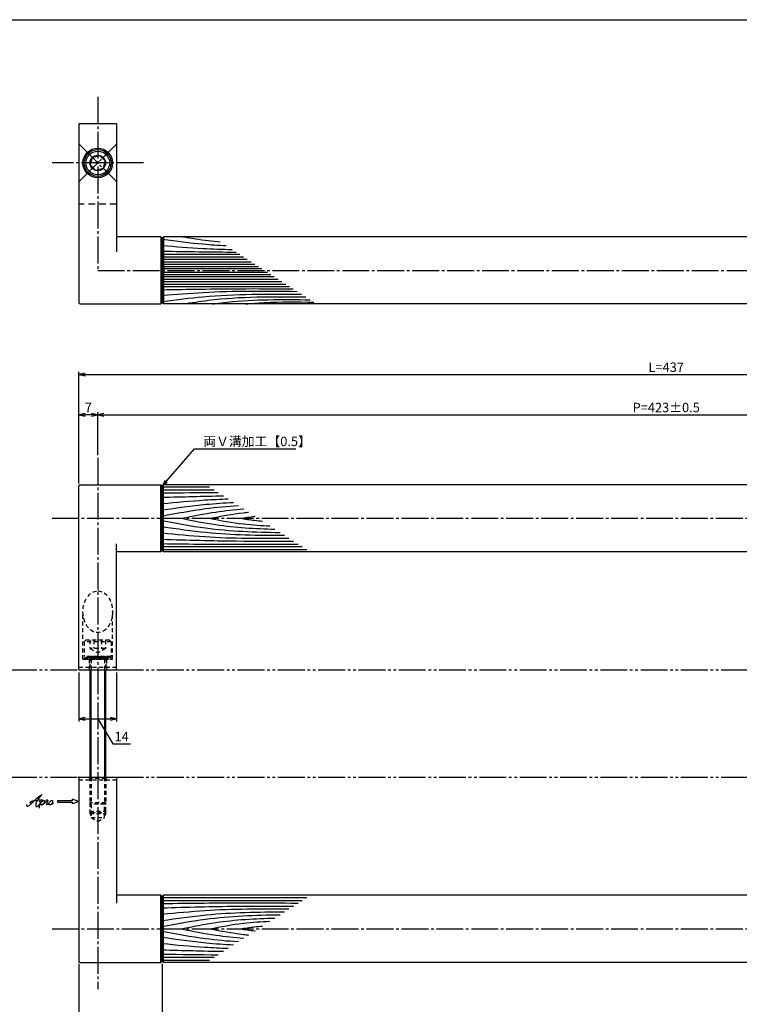
# Model space of a CAD drawing. Units: inches. Extents: x 1995 to 2802, y 176 to 736.
# Drawn here: x 2267 to 2534, y 369 to 736 of the extents above; entities that cross this region are included whole.
import ezdxf

# ---------------------------------------------------------------- set-up
doc = ezdxf.new("R2010")
doc.units = ezdxf.units.IN
doc.header["$MEASUREMENT"] = 0
for name, pattern in [('CENS', [13, 10, -1, 1, -1]), ('HIDL', [4, 2.5, -1.5]), ('HIDS', [2.5, 1.5, -1]), ('PHAS', [15, 10, -1, 1, -1, 1, -1])]:
    doc.linetypes.add(name, pattern=pattern)
for name, color, linetype in [('02-実線-1', 7, 'Continuous'), ('03-細線', 1, 'Continuous'), ('04-破線-1', 5, 'HIDS'), ('06-中心線', 1, 'CENS'), ('07-2点鎖線', 2, 'PHAS'), ('10-寸法', 3, 'Continuous'), ('11-ﾈｼﾞ関連', 7, 'Continuous'), ('12-企業ﾏｰｸ', 9, 'Continuous'), ('図枠', 7, 'Continuous')]:
    doc.layers.add(name, color=color, linetype=linetype)
doc.styles.add('STD', font='TXT.shx', dxfattribs={"bigfont": 'bigfont.shx'})
doc.dimstyles.new('1：1', dxfattribs={"dimtxt": 3.5, "dimasz": 2.3, "dimexe": 1, "dimexo": 1, "dimgap": 1, "dimtad": 3, "dimdsep": 46, "dimtxsty": 'STD', "dimblk1": 'ARRI', "dimblk2": 'ARRI', "dimsah": 1, "dimcen": 0, "dimclrd": 3, "dimclre": 3, "dimclrt": 4, "dimadec": 0, "dimazin": 0, "dimtfac": 0.7, "dimtmove": 0, "dimatfit": 0, "dimldrblk": 'ARRI', "dimfxl": 1, "dimtvp": 1, "dimtolj": 1, "dimtzin": 0, "dimarcsym": 0})

# ---------------------------------------------------------------- blocks, each defined once
blk = doc.blocks.new('ARRI')
at = {"color": 0, "linetype": 'ByBlock'}
for p, q in [((0, 0), (-1, 0.21)), ((-1, -0.21), (0, 0)), ((0, 0), (-1, 0))]:
    blk.add_line(p, q, dxfattribs=at)
blk = doc.blocks.new('*D95')
at = {"layer": '10-寸法', "color": 3, "lineweight": -2, "transparency": 16777216}
for p, q in [((2288.66, 563.18), (2288.66, 604.68)), ((2290.96, 603.68), (2723.36, 603.68)), ((2725.66, 563.18), (2725.66, 604.68))]:
    blk.add_line(p, q, dxfattribs=at)
at = {"layer": 'Defpoints', "color": 0, "transparency": 16777216}
for p in [(2725.66, 603.68), (2288.66, 562.18), (2725.66, 562.18)]:
    blk.add_point(p, dxfattribs=at)
at = {"layer": '10-寸法', "color": 3, "lineweight": -2, "transparency": 16777216, "xscale": 2.3, "yscale": 2.3, "zscale": 2.3, "rotation": 180}
blk.add_blockref('ARRI', (2288.66, 603.68), dxfattribs=at)
at = {"layer": '10-寸法', "color": 3, "lineweight": -2, "transparency": 16777216, "xscale": 2.3, "yscale": 2.3, "zscale": 2.3}
blk.add_blockref('ARRI', (2725.66, 603.68), dxfattribs=at)
at = {"layer": '10-寸法', "color": 4, "transparency": 16777216, "insert": (2507.16, 606.43), "char_height": 3.5, "attachment_point": 5, "style": 'STD'}
blk.add_mtext('\\A1;L=437', dxfattribs=at)
blk = doc.blocks.new('*D96')
at = {"layer": '10-寸法', "color": 3, "lineweight": -2, "transparency": 16777216}
for p, q in [((2288.66, 563.18), (2288.66, 589.68)), ((2293.36, 588.68), (2290.96, 588.68)), ((2295.66, 573.68), (2295.66, 589.68))]:
    blk.add_line(p, q, dxfattribs=at)
at = {"layer": 'Defpoints', "color": 0, "transparency": 16777216}
for p in [(2288.66, 588.68), (2295.66, 572.68), (2288.66, 562.18)]:
    blk.add_point(p, dxfattribs=at)
at = {"layer": '10-寸法', "color": 3, "lineweight": -2, "transparency": 16777216, "xscale": 2.3, "yscale": 2.3, "zscale": 2.3, "rotation": 180}
blk.add_blockref('ARRI', (2288.66, 588.68), dxfattribs=at)
at = {"layer": '10-寸法', "color": 3, "lineweight": -2, "transparency": 16777216, "xscale": 2.3, "yscale": 2.3, "zscale": 2.3}
blk.add_blockref('ARRI', (2295.66, 588.68), dxfattribs=at)
at = {"layer": '10-寸法', "color": 4, "transparency": 16777216, "insert": (2292.16, 591.43), "char_height": 3.5, "attachment_point": 5, "style": 'STD'}
blk.add_mtext('\\A1;7', dxfattribs=at)
blk = doc.blocks.new('*D97')
at = {"layer": '10-寸法', "color": 3, "lineweight": -2, "transparency": 16777216}
for p, q in [((2295.66, 573.68), (2295.66, 589.68)), ((2297.96, 588.68), (2716.36, 588.68)), ((2718.66, 573.68), (2718.66, 589.68))]:
    blk.add_line(p, q, dxfattribs=at)
at = {"layer": 'Defpoints', "color": 0, "transparency": 16777216}
for p in [(2718.66, 588.68), (2295.66, 572.68), (2718.66, 572.68)]:
    blk.add_point(p, dxfattribs=at)
at = {"layer": '10-寸法', "color": 3, "lineweight": -2, "transparency": 16777216, "xscale": 2.3, "yscale": 2.3, "zscale": 2.3, "rotation": 180}
blk.add_blockref('ARRI', (2295.66, 588.68), dxfattribs=at)
at = {"layer": '10-寸法', "color": 3, "lineweight": -2, "transparency": 16777216, "xscale": 2.3, "yscale": 2.3, "zscale": 2.3}
blk.add_blockref('ARRI', (2718.66, 588.68), dxfattribs=at)
at = {"layer": '10-寸法', "color": 4, "transparency": 16777216, "insert": (2507.16, 591.43), "char_height": 3.5, "attachment_point": 5, "style": 'STD'}
blk.add_mtext('\\A1;P=423±0.5', dxfattribs=at)
blk = doc.blocks.new('*D100')
at = {"layer": '10-寸法', "color": 3, "lineweight": -2, "transparency": 16777216}
for p, q in [((2288.66, 384.38), (2288.66, 340.35)), ((2319.66, 384.38), (2319.66, 340.35)), ((2290.96, 341.35), (2317.36, 341.35))]:
    blk.add_line(p, q, dxfattribs=at)
at = {"layer": 'Defpoints', "color": 0, "transparency": 16777216}
for p in [(2288.66, 385.38), (2319.66, 385.38), (2319.66, 341.35)]:
    blk.add_point(p, dxfattribs=at)
at = {"layer": '10-寸法', "color": 3, "lineweight": -2, "transparency": 16777216, "xscale": 2.3, "yscale": 2.3, "zscale": 2.3, "rotation": 180}
blk.add_blockref('ARRI', (2288.66, 341.35), dxfattribs=at)
at = {"layer": '10-寸法', "color": 3, "lineweight": -2, "transparency": 16777216, "xscale": 2.3, "yscale": 2.3, "zscale": 2.3}
blk.add_blockref('ARRI', (2319.66, 341.35), dxfattribs=at)
at = {"layer": '10-寸法', "color": 4, "transparency": 16777216, "insert": (2304.16, 347.02), "char_height": 3.5, "attachment_point": 5, "style": 'STD'}
blk.add_mtext('\\A1;L=31\\P【ﾐﾗｰ】', dxfattribs=at)
blk = doc.blocks.new('*D101')
at = {"layer": '10-寸法', "color": 3, "lineweight": -2, "transparency": 16777216}
for p, q in [((2319.66, 384.38), (2319.66, 340.35)), ((2694.66, 384.38), (2694.66, 340.35)), ((2321.96, 341.35), (2692.36, 341.35))]:
    blk.add_line(p, q, dxfattribs=at)
at = {"layer": 'Defpoints', "color": 0, "transparency": 16777216}
for p in [(2319.66, 385.38), (2694.66, 385.38), (2694.66, 341.35)]:
    blk.add_point(p, dxfattribs=at)
at = {"layer": '10-寸法', "color": 3, "lineweight": -2, "transparency": 16777216, "xscale": 2.3, "yscale": 2.3, "zscale": 2.3, "rotation": 180}
blk.add_blockref('ARRI', (2319.66, 341.35), dxfattribs=at)
at = {"layer": '10-寸法', "color": 3, "lineweight": -2, "transparency": 16777216, "xscale": 2.3, "yscale": 2.3, "zscale": 2.3}
blk.add_blockref('ARRI', (2694.66, 341.35), dxfattribs=at)
at = {"layer": '10-寸法', "color": 4, "transparency": 16777216, "insert": (2507.16, 344.1), "char_height": 3.5, "attachment_point": 5, "style": 'STD'}
blk.add_mtext('\\A1;L=375【Ｊ-Ｗｏｏｄ-ブラック】', dxfattribs=at)
blk = doc.blocks.new('A$C4F3D0D55')
at = {"layer": '06-中心線', "color": 1, "linetype": 'CENS'}
for p, q in [((-7.25, 7.28), (6.9, -6.86)), ((-7.25, -6.86), (6.9, 7.28))]:
    blk.add_line(p, q, dxfattribs=at)
at = {"layer": '11-ﾈｼﾞ関連', "color": 1}
for p, q in [((-2.22, 2.25), (-2.96, -0.54)), ((-2.22, 2.25), (0.57, 3)), ((0.57, 3), (2.61, 0.96)), ((2.61, 0.96), (1.87, -1.83)), ((-2.96, -0.54), (-0.92, -2.58)), ((1.87, -1.83), (-0.92, -2.58))]:
    blk.add_line(p, q, dxfattribs=at)
at = {"layer": '11-ﾈｼﾞ関連'}
for radius in [5, 4.4, 2.89]:
    blk.add_circle((-0.17, 0.21), radius, dxfattribs=at)
blk = doc.blocks.new('*D102')
at = {"layer": '10-寸法', "color": 3, "lineweight": -2, "transparency": 16777216}
for p, q in [((2288.66, 492.78), (2288.66, 474.54)), ((2302.66, 492.78), (2302.66, 474.54)), ((2290.96, 475.54), (2300.36, 475.54)), ((2295.66, 475.54), (2301.23, 466.21)), ((2301.23, 466.21), (2307.89, 466.21))]:
    blk.add_line(p, q, dxfattribs=at)
at = {"layer": 'Defpoints', "color": 0, "transparency": 16777216}
for p in [(2288.66, 493.78), (2302.66, 493.78), (2302.66, 475.54)]:
    blk.add_point(p, dxfattribs=at)
at = {"layer": '10-寸法', "color": 3, "lineweight": -2, "transparency": 16777216, "xscale": 2.3, "yscale": 2.3, "zscale": 2.3, "rotation": 180}
blk.add_blockref('ARRI', (2288.66, 475.54), dxfattribs=at)
at = {"layer": '10-寸法', "color": 3, "lineweight": -2, "transparency": 16777216, "xscale": 2.3, "yscale": 2.3, "zscale": 2.3}
blk.add_blockref('ARRI', (2302.66, 475.54), dxfattribs=at)
at = {"layer": '10-寸法', "color": 4, "transparency": 16777216, "insert": (2304.56, 468.96), "char_height": 3.5, "attachment_point": 5, "style": 'STD'}
blk.add_mtext('\\A1;14', dxfattribs=at)
blk = doc.blocks.new('A$C4c27dc7f')
at = {"layer": '12-企業ﾏｰｸ'}
for points, knots in [([(-5.16, -1.05), (-5.16, -1.24), (-5.17, -1.5), (-5.02, -1.65), (-4.83, -1.82), (-4.58, -1.68), (-4.41, -1.57), (-4.03, -1.34), (-3.7, -1.04), (-3.39, -0.74), (-2.61, 0.03), (-1.86, 0.85), (-1.02, 1.56), (-0.61, 1.91), (-0.18, 2.23), (0.3, 2.47), (0.4, 2.52), (0.51, 2.57), (0.62, 2.61), (0.54, 2.58), (0.46, 2.49), (0.4, 2.44), (0.17, 2.25), (-0.03, 2.03), (-0.21, 1.8), (-0.84, 1.01), (-1.35, 0.14), (-1.67, -0.82), (-1.74, -1.04), (-1.82, -1.31), (-1.76, -1.54), (-1.69, -1.8), (-1.39, -1.82), (-1.17, -1.75), (-0.86, -1.66), (-0.6, -1.41), (-0.41, -1.15), (-0.14, -0.78), (0.12, -0.4), (0.35, 0), (0.43, 0.13), (0.51, 0.26), (0.57, 0.39), (0.43, 0.15), (0.3, -0.1), (0.17, -0.36), (-0.06, -0.82), (-0.29, -1.3), (-0.41, -1.81), (-0.46, -2.02), (-0.51, -2.24), (-0.48, -2.45)], [0, 0, 0, 0, 1, 1, 1, 2, 2, 2, 3, 3, 3, 4, 4, 4, 5, 5, 5, 6, 6, 6, 7, 7, 7, 8, 8, 8, 9, 9, 9, 10, 10, 10, 11, 11, 11, 12, 12, 12, 13, 13, 13, 14, 14, 14, 15, 15, 15, 16, 16, 16, 17, 17, 17, 17]), ([(-3.22, -0.56), (-3.38, -0.58), (-3.58, -0.58), (-3.73, -0.51), (-3.82, -0.47), (-3.87, -0.4), (-3.86, -0.31), (-3.84, -0.22), (-3.78, -0.13), (-3.7, -0.06), (-3.55, 0.07), (-3.34, 0.13), (-3.15, 0.19), (-2.92, 0.25), (-2.69, 0.31), (-2.46, 0.36), (-2.44, 0.37), (-2.42, 0.37), (-2.4, 0.38), (-2.33, 0.39), (-2.27, 0.41), (-2.2, 0.42), (-1.63, 0.53), (-1.05, 0.6), (-0.47, 0.66), (-0.22, 0.69), (0.02, 0.71), (0.26, 0.73), (0.5, 0.74), (0.72, 0.75), (0.97, 0.74)], [0, 0, 0, 0, 1, 1, 1, 2, 2, 2, 3, 3, 3, 4, 4, 4, 5, 5, 5, 6, 6, 6, 7, 7, 7, 8, 8, 8, 9, 9, 9, 10, 10, 10, 10]), ([(0.14, -0.42), (0.28, -0.18), (0.46, 0), (0.68, 0.18), (0.87, 0.33), (1.18, 0.55), (1.44, 0.47), (1.63, 0.41), (1.6, 0.19), (1.57, 0.04), (1.52, -0.19), (1.4, -0.4), (1.26, -0.58), (1.08, -0.83), (0.77, -1.12), (0.45, -1.17), (0.02, -1.23), (0, -0.74), (0.1, -0.5)], [0, 0, 0, 0, 1, 1, 1, 2, 2, 2, 3, 3, 3, 4, 4, 4, 5, 5, 5, 6, 6, 6, 6]), ([(0.28, -1.16), (0.39, -1.19), (0.51, -1.17), (0.62, -1.15), (0.76, -1.11), (0.9, -1.05), (1.04, -0.98), (1.23, -0.88), (1.42, -0.76), (1.58, -0.6), (1.74, -0.44), (1.88, -0.27), (2.01, -0.08), (2.13, 0.1), (2.26, 0.29), (2.35, 0.49), (2.39, 0.58), (2.41, 0.68), (2.43, 0.77), (2.43, 0.77), (2.4, 0.54), (2.55, 0.52), (2.63, 0.52), (2.76, 0.51), (2.81, 0.43), (2.84, 0.39), (2.83, 0.33), (2.81, 0.29), (2.63, -0.07), (2.38, -0.43), (2.32, -0.83), (2.3, -0.92), (2.28, -1.04), (2.34, -1.11), (2.4, -1.19), (2.53, -1.14), (2.6, -1.1), (2.77, -1), (2.91, -0.84), (3.04, -0.7), (3.2, -0.51), (3.33, -0.33), (3.43, -0.17)], [0, 0, 0, 0, 1, 1, 1, 2, 2, 2, 3, 3, 3, 4, 4, 4, 5, 5, 5, 6, 6, 6, 7, 7, 7, 8, 8, 8, 9, 9, 9, 10, 10, 10, 11, 11, 11, 12, 12, 12, 13, 13, 13, 14, 14, 14, 14]), ([(4.18, 0.46), (4.1, 0.45), (4.02, 0.43), (3.96, 0.39), (3.76, 0.29), (3.62, 0.11), (3.5, -0.06), (3.43, -0.16), (3.37, -0.27), (3.32, -0.38), (3.32, -0.38), (2.99, -1.07), (3.45, -1.19), (3.45, -1.19), (3.87, -1.34), (4.37, -0.61), (4.47, -0.47), (4.52, -0.3), (4.54, -0.13), (4.56, 0.03), (4.57, 0.23), (4.46, 0.36), (4.39, 0.44), (4.28, 0.47), (4.18, 0.46)], [0, 0, 0, 0, 1, 1, 1, 2, 2, 2, 3, 3, 3, 4, 4, 4, 5, 5, 5, 6, 6, 6, 7, 7, 7, 8, 8, 8, 8]), ([(4.3, -0.7), (4.22, -0.7), (4.2, -0.84), (4.28, -0.87), (4.37, -0.9), (4.46, -0.85), (4.52, -0.8), (4.67, -0.69), (4.78, -0.55), (4.84, -0.38)], [0, 0, 0, 0, 1, 1, 1, 2, 2, 2, 3, 3, 3, 3])]:
    blk.add_open_spline(points, degree=3, knots=knots, dxfattribs=at)
blk.add_point((-0.16, 0.08), dxfattribs=at)
blk = doc.blocks.new('A$C39bb88a5')
at = {"layer": '12-企業ﾏｰｸ'}
for p, q in [((-2.19, -10.04), (-7.69, -10.04)), ((-7.69, -10.04), (-7.69, -10.54)), ((-7.69, -10.54), (-2.19, -10.54)), ((0.31, -10.29), (-2.19, -9.38)), ((-2.19, -9.38), (-2.19, -10.04)), ((0.31, -10.29), (-2.19, -11.2)), ((-2.19, -10.54), (-2.19, -11.2))]:
    blk.add_line(p, q, dxfattribs=at)
blk.add_point((0.31, -1.29), dxfattribs=at)
at = {"layer": '10-寸法'}
blk.add_blockref('A$C4c27dc7f', (-14.03, -10.36), dxfattribs=at)

msp = doc.modelspace()

# ---------------------------------------------------------------- linework, layer by layer
at = {"layer": '02-実線-1'}
for p, q in [((2288.659, 697.077), (2288.659, 630.463)), ((2302.659, 697.077), (2288.659, 697.077)), ((2302.659, 697.077), (2302.659, 649.364)), ((2319.159, 654.965), (2319.159, 629.963)), ((2319.659, 654.463), (2319.159, 654.963)), ((2319.659, 654.463), (2320.159, 654.963)), ((2319.659, 654.463), (2319.659, 630.463)), ((2320.159, 654.965), (2320.159, 629.963)), ((2319.159, 629.963), (2319.659, 630.463)), ((2320.159, 629.963), (2319.659, 630.463)), ((2288.659, 493.783), (2288.659, 562.182)), ((2319.159, 562.682), (2319.659, 562.182)), ((2319.159, 537.68), (2319.159, 562.682)), ((2320.159, 562.682), (2319.659, 562.182)), ((2319.659, 538.182), (2319.659, 562.182)), ((2320.159, 537.68), (2320.159, 562.682)), ((2302.659, 493.783), (2302.659, 540.682)), ((2319.659, 538.182), (2319.159, 537.682)), ((2319.659, 538.182), (2320.159, 537.682)), ((2288.659, 493.783), (2302.659, 493.783)), ((2288.659, 453.783), (2288.659, 385.385)), ((2288.659, 453.783), (2302.659, 453.783)), ((2302.659, 453.783), (2302.659, 406.885)), ((2319.159, 409.885), (2319.659, 409.385)), ((2319.159, 384.882), (2319.159, 409.885)), ((2320.159, 409.885), (2319.659, 409.385)), ((2319.659, 385.385), (2319.659, 409.385)), ((2320.159, 384.882), (2320.159, 409.885)), ((2319.659, 385.385), (2319.159, 384.885)), ((2319.659, 385.385), (2320.159, 384.885))]:
    msp.add_line(p, q, dxfattribs=at)
at = {"layer": '02-実線-1', "color": 7, "linetype": 'Continuous'}
for p, q in [((2319.159, 654.963), (2302.659, 654.963)), ((2694.159, 654.963), (2320.159, 654.963)), ((2289.159, 629.963), (2319.159, 629.963)), ((2694.159, 629.963), (2320.159, 629.963)), ((2289.159, 562.682), (2319.159, 562.682)), ((2694.159, 562.682), (2320.159, 562.682)), ((2319.159, 537.682), (2302.659, 537.682)), ((2694.159, 537.682), (2320.159, 537.682)), ((2319.159, 409.885), (2302.659, 409.885)), ((2694.159, 409.885), (2320.159, 409.885)), ((2289.159, 384.885), (2319.159, 384.885)), ((2694.159, 384.885), (2320.159, 384.885))]:
    msp.add_line(p, q, dxfattribs=at)
at = {"layer": '02-実線-1'}
msp.add_circle((2295.659, 682.462), 5.5, dxfattribs=at)
for centre, start, end in [((2289.159, 630.463), 180, 270), ((2289.159, 562.182), 90, 180), ((2289.159, 385.385), 180, 270)]:
    msp.add_arc(centre, 0.5, start, end, dxfattribs=at)
at = {"layer": '03-細線', "color": 1, "linetype": 'Continuous'}
for p, q in [((2319.659, 648.45), (2348.465, 648.45)), ((2319.659, 647.534), (2349.884, 647.534)), ((2319.659, 646.618), (2351.303, 646.618)), ((2319.659, 645.702), (2352.722, 645.702)), ((2319.659, 644.785), (2354.141, 644.785)), ((2319.659, 643.961), (2355.418, 643.961)), ((2319.659, 643.136), (2356.695, 643.136)), ((2319.659, 641.79), (2358.781, 641.79)), ((2319.659, 640.966), (2360.058, 640.966)), ((2319.659, 640.141), (2361.335, 640.141)), ((2319.659, 639.225), (2362.755, 639.225)), ((2319.659, 638.309), (2364.174, 638.309)), ((2319.659, 637.393), (2365.593, 637.393)), ((2319.659, 636.476), (2367.012, 636.476)), ((2319.658, 561.853), (2337.282, 561.853)), ((2319.658, 560.735), (2339.015, 560.735)), ((2319.658, 539.634), (2371.7, 539.634)), ((2319.658, 538.515), (2373.433, 538.515)), ((2319.659, 409.051), (2373.434, 409.051)), ((2319.659, 407.933), (2371.701, 407.933)), ((2319.659, 386.832), (2339.015, 386.832)), ((2319.659, 385.714), (2337.283, 385.714))]:
    msp.add_line(p, q, dxfattribs=at)
for points, knots in [([(2319.659, 654.038), (2325.155, 653.337), (2332.838, 652.368), (2340.551, 651.84), (2343.444, 651.691)], [1.0035186, 1.0035186, 1.0035186, 1.0035186, 21.9119825, 34.4382158, 34.4382158, 34.4382158, 34.4382158]), ([(2327.27, 654.963), (2330.441, 654.466), (2335.094, 653.738), (2339.768, 653.24), (2341.258, 653.102)], [0, 0, 0, 0, 13.8567228, 20.3329377, 20.3329377, 20.3329377, 20.3329377]), ([(2319.659, 651.748), (2324.696, 651.337), (2333.366, 650.629), (2342.051, 650.319), (2345.692, 650.24)], [0, 0, 0, 0, 21.8256345, 37.564899, 37.564899, 37.564899, 37.564899]), ([(2319.659, 635.285), (2329.221, 635.447), (2345.449, 635.72), (2361.68, 635.656), (2368.347, 635.614)], [0, 0, 0, 0, 41.3108262, 70.1147587, 70.1147587, 70.1147587, 70.1147587]), ([(2319.659, 633.178), (2324.696, 633.589), (2341.385, 634.951), (2358.131, 634.843), (2369.827, 634.659)], [0, 0, 0, 0, 21.8256345, 72.3091961, 72.3091961, 72.3091961, 72.3091961]), ([(2319.659, 630.909), (2325.155, 631.59), (2342.11, 633.726), (2359.211, 633.721), (2371.475, 633.595)], [1.0035186, 1.0035186, 1.0035186, 1.0035186, 21.9119825, 74.7867183, 74.7867183, 74.7867183, 74.7867183]), ([(2327.27, 629.963), (2330.441, 630.46), (2345.569, 632.83), (2360.91, 632.756), (2373.045, 632.581)], [0, 0, 0, 0, 13.8567228, 66.1010891, 66.1010891, 66.1010891, 66.1010891]), ([(2338.375, 629.963), (2340.206, 630.203), (2352.229, 631.775), (2364.377, 631.669), (2374.681, 631.526)], [0, 0, 0, 0, 7.9716046, 52.3618329, 52.3618329, 52.3618329, 52.3618329]), ([(2350.616, 629.963), (2352.918, 630.158), (2361.375, 630.876), (2369.868, 630.741), (2376.049, 630.643)], [0, 0, 0, 0, 6.9297515, 25.4529984, 25.4529984, 25.4529984, 25.4529984]), ([(2319.658, 555.64), (2324.935, 556.153), (2333.089, 556.947), (2341.264, 557.326), (2344.15, 557.42)], [0, 0, 0, 0, 24.4209685, 37.7328688, 37.7328688, 37.7328688, 37.7328688]), ([(2319.658, 553.279), (2325.097, 554.067), (2333.903, 555.342), (2342.76, 555.96), (2346.152, 556.127)], [0, 0, 0, 0, 25.3035006, 40.9617443, 40.9617443, 40.9617443, 40.9617443]), ([(2319.658, 551.042), (2325.01, 552.054), (2334.409, 553.831), (2343.909, 554.677), (2348.011, 554.927)], [0, 0, 0, 0, 25.0667849, 44.0195659, 44.0195659, 44.0195659, 44.0195659]), ([(2326.794, 550.184), (2331.054, 551.044), (2338.735, 552.593), (2346.506, 553.398), (2349.978, 553.657)], [0, 0, 0, 0, 20.0023084, 36.0630747, 36.0630747, 36.0630747, 36.0630747]), ([(2326.794, 550.184), (2331.054, 549.325), (2342.538, 547.009), (2354.221, 546.355), (2361.595, 546.157)], [0, 0, 0, 0, 20.0023084, 53.9162143, 53.9162143, 53.9162143, 53.9162143]), ([(2337.239, 550.184), (2341.458, 550.982), (2346.292, 551.896), (2351.166, 552.426), (2351.788, 552.488)], [0, 0, 0, 0, 19.7485113, 22.6351683, 22.6351683, 22.6351683, 22.6351683]), ([(2337.239, 550.184), (2341.458, 549.387), (2348.907, 547.978), (2356.45, 547.481), (2359.731, 547.361)], [0, 0, 0, 0, 19.7485113, 34.8775269, 34.8775269, 34.8775269, 34.8775269]), ([(2348.68, 550.184), (2350.461, 550.447), (2352.296, 550.718), (2354.137, 550.931), (2354.192, 550.937)], [0, 0, 0, 0, 8.2904318, 8.5442515, 8.5442515, 8.5442515, 8.5442515]), ([(2348.68, 550.184), (2350.461, 549.922), (2353.212, 549.516), (2355.975, 549.24), (2356.95, 549.156)], [0, 0, 0, 0, 8.2904318, 12.8066727, 12.8066727, 12.8066727, 12.8066727]), ([(2319.658, 549.326), (2325.01, 548.314), (2339.487, 545.577), (2354.203, 545.049), (2363.501, 544.927)], [0, 0, 0, 0, 25.0667849, 67.802474, 67.802474, 67.802474, 67.802474]), ([(2319.658, 547.09), (2325.097, 546.302), (2340.18, 544.118), (2355.416, 543.861), (2365.17, 543.85)], [0, 0, 0, 0, 25.3035006, 70.163878, 70.163878, 70.163878, 70.163878]), ([(2319.658, 544.729), (2324.935, 544.215), (2340.603, 542.69), (2356.346, 542.697), (2366.792, 542.803)], [0, 0, 0, 0, 24.4209685, 72.5019042, 72.5019042, 72.5019042, 72.5019042]), ([(2319.658, 542.368), (2328.876, 542.106), (2345.139, 541.644), (2361.409, 541.692), (2368.458, 541.727)], [0, 0, 0, 0, 42.4873624, 74.9674125, 74.9674125, 74.9674125, 74.9674125]), ([(2319.658, 540.752), (2330.037, 540.627), (2346.879, 540.423), (2363.722, 540.556), (2370.185, 540.612)], [0, 0, 0, 0, 47.8264875, 77.6117314, 77.6117314, 77.6117314, 77.6117314]), ([(2319.659, 406.815), (2330.038, 406.94), (2346.88, 407.144), (2363.723, 407.011), (2370.186, 406.955)], [0, 0, 0, 0, 47.8264875, 77.6117314, 77.6117314, 77.6117314, 77.6117314]), ([(2319.659, 405.199), (2328.877, 405.461), (2345.14, 405.923), (2361.41, 405.875), (2368.459, 405.84)], [0, 0, 0, 0, 42.4873624, 74.9674125, 74.9674125, 74.9674125, 74.9674125]), ([(2319.659, 402.838), (2324.936, 403.352), (2340.603, 404.876), (2356.347, 404.87), (2366.792, 404.764)], [0, 0, 0, 0, 24.4209685, 72.5019042, 72.5019042, 72.5019042, 72.5019042]), ([(2319.659, 400.477), (2325.098, 401.265), (2340.181, 403.449), (2355.417, 403.706), (2365.171, 403.717)], [0, 0, 0, 0, 25.3035006, 70.163878, 70.163878, 70.163878, 70.163878]), ([(2319.659, 398.241), (2325.011, 399.252), (2339.488, 401.989), (2354.204, 402.518), (2363.502, 402.64)], [0, 0, 0, 0, 25.0667849, 67.802474, 67.802474, 67.802474, 67.802474]), ([(2326.794, 397.383), (2331.055, 398.242), (2342.539, 400.558), (2354.222, 401.212), (2361.596, 401.41)], [0, 0, 0, 0, 20.0023084, 53.9162143, 53.9162143, 53.9162143, 53.9162143]), ([(2337.24, 397.383), (2341.459, 398.18), (2348.908, 399.589), (2356.451, 400.086), (2359.732, 400.206)], [0, 0, 0, 0, 19.7485113, 34.8775269, 34.8775269, 34.8775269, 34.8775269]), ([(2319.659, 396.525), (2325.011, 395.513), (2334.41, 393.736), (2343.91, 392.89), (2348.012, 392.64)], [0, 0, 0, 0, 25.0667849, 44.0195659, 44.0195659, 44.0195659, 44.0195659]), ([(2326.794, 397.383), (2331.055, 396.523), (2338.736, 394.974), (2346.507, 394.168), (2349.979, 393.91)], [0, 0, 0, 0, 20.0023084, 36.0630747, 36.0630747, 36.0630747, 36.0630747]), ([(2337.24, 397.383), (2341.459, 396.585), (2346.293, 395.671), (2351.167, 395.141), (2351.789, 395.079)], [0, 0, 0, 0, 19.7485113, 22.6351683, 22.6351683, 22.6351683, 22.6351683]), ([(2348.681, 397.383), (2350.462, 397.645), (2353.213, 398.051), (2355.976, 398.327), (2356.951, 398.411)], [0, 0, 0, 0, 8.2904318, 12.8066727, 12.8066727, 12.8066727, 12.8066727]), ([(2348.681, 397.383), (2350.462, 397.12), (2352.297, 396.849), (2354.138, 396.636), (2354.192, 396.63)], [0, 0, 0, 0, 8.2904318, 8.5442515, 8.5442515, 8.5442515, 8.5442515]), ([(2319.659, 394.288), (2325.098, 393.5), (2333.903, 392.225), (2342.761, 391.607), (2346.152, 391.44)], [0, 0, 0, 0, 25.3035006, 40.9617443, 40.9617443, 40.9617443, 40.9617443]), ([(2319.659, 391.927), (2324.936, 391.413), (2333.09, 390.62), (2341.265, 390.241), (2344.15, 390.147)], [0, 0, 0, 0, 24.4209685, 37.7328688, 37.7328688, 37.7328688, 37.7328688])]:
    msp.add_open_spline(points, degree=3, knots=knots, dxfattribs=at)
for points in [[(2319.659, 649.641), (2328.832, 649.486), (2338.005, 649.332), (2347.178, 649.28)], [(2319.658, 559.616), (2326.578, 559.7), (2333.497, 559.784), (2340.417, 559.829)], [(2319.658, 558.001), (2327.235, 558.216), (2334.812, 558.431), (2342.391, 558.555)], [(2319.659, 389.566), (2327.236, 389.351), (2334.813, 389.136), (2342.391, 389.012)], [(2319.659, 387.951), (2326.579, 387.867), (2333.498, 387.783), (2340.418, 387.737)]]:
    msp.add_open_spline(points, degree=3, dxfattribs=at)
at = {"layer": '04-破線-1', "linetype": 'HIDL'}
msp.add_line((2302.659, 667.137), (2288.659, 667.137), dxfattribs=at)
at = {"layer": '04-破線-1'}
for p, q in [((2290.159, 497.783), (2290.159, 515.391)), ((2301.159, 497.783), (2301.159, 515.391)), ((2288.659, 494.783), (2302.659, 494.783)), ((2290.159, 497.783), (2301.159, 497.783)), ((2288.659, 452.783), (2302.659, 452.783))]:
    msp.add_line(p, q, dxfattribs=at)
at = {"layer": '04-破線-1', "linetype": 'HIDS'}
for p, q in [((2292.409, 497.783), (2292.409, 493.783)), ((2298.909, 497.783), (2298.909, 493.783))]:
    msp.add_line(p, q, dxfattribs=at)
at = {"layer": '04-破線-1'}
msp.add_ellipse((2295.659, 515.391), major_axis=(0, 7.755), ratio=0.7092009, dxfattribs=at)
at = {"layer": '06-中心線', "color": 1, "linetype": 'CENS'}
for p, q in [((2295.659, 707.077), (2295.659, 642.463)), ((2312.659, 682.462), (2278.659, 682.462)), ((2295.659, 642.463), (2718.659, 642.463)), ((2295.659, 572.682), (2295.659, 374.885)), ((2278.659, 550.184), (2735.659, 550.184)), ((2278.659, 397.383), (2735.659, 397.383))]:
    msp.add_line(p, q, dxfattribs=at)
at = {"layer": '07-2点鎖線', "color": 2, "linetype": 'PHAS'}
for p, q in [((2128.017, 493.783), (2288.659, 493.783)), ((2302.659, 493.783), (2711.659, 493.783)), ((2128.017, 453.783), (2288.659, 453.783)), ((2302.659, 453.783), (2711.659, 453.783))]:
    msp.add_line(p, q, dxfattribs=at)
at = {"layer": '11-ﾈｼﾞ関連', "color": 5, "linetype": 'HIDS'}
for p, q in [((2290.659, 504.183), (2291.259, 504.783)), ((2300.659, 504.183), (2290.659, 504.183)), ((2290.659, 504.183), (2290.659, 498.783)), ((2300.059, 504.783), (2291.259, 504.783)), ((2292.772, 504.783), (2292.772, 501.783)), ((2294.216, 504.783), (2294.216, 501.783)), ((2297.103, 504.783), (2297.103, 501.783)), ((2298.546, 504.783), (2298.546, 501.783)), ((2300.659, 504.183), (2300.059, 504.783)), ((2300.659, 504.183), (2300.659, 498.783)), ((2300.659, 498.783), (2290.659, 498.783)), ((2290.659, 498.283), (2292.459, 498.783)), ((2292.707, 498.783), (2290.959, 498.283)), ((2292.959, 498.783), (2291.323, 498.283)), ((2293.225, 498.783), (2291.659, 498.283)), ((2293.459, 498.783), (2292.059, 498.283)), ((2293.659, 498.783), (2292.359, 498.283)), ((2292.459, 498.783), (2298.859, 498.783)), ((2293.859, 498.783), (2292.659, 498.283)), ((2293.159, 497.783), (2292.659, 498.649)), ((2292.659, 498.533), (2292.659, 493.783)), ((2298.546, 501.783), (2292.772, 501.783)), ((2292.772, 501.783), (2295.659, 500.117)), ((2294.009, 498.783), (2292.959, 498.283)), ((2294.159, 498.783), (2293.259, 498.283)), ((2294.302, 498.783), (2293.459, 498.283)), ((2294.431, 498.783), (2293.711, 498.283)), ((2294.559, 498.783), (2293.893, 498.283)), ((2294.659, 498.783), (2294.059, 498.283)), ((2294.759, 498.783), (2294.223, 498.283)), ((2294.859, 498.783), (2294.359, 498.283)), ((2294.959, 498.783), (2294.527, 498.283)), ((2295.059, 498.783), (2294.659, 498.283)), ((2295.159, 498.783), (2294.82, 498.283)), ((2295.259, 498.783), (2294.959, 498.283)), ((2295.359, 498.783), (2295.117, 498.283)), ((2295.459, 498.783), (2295.259, 498.283)), ((2295.559, 498.783), (2295.416, 498.283)), ((2295.659, 498.783), (2295.559, 498.283)), ((2298.546, 501.783), (2295.659, 500.117)), ((2295.659, 498.783), (2295.759, 498.283)), ((2295.659, 498.283), (2295.659, 498.783)), ((2295.759, 498.783), (2295.902, 498.283)), ((2295.859, 498.783), (2296.059, 498.283)), ((2295.959, 498.783), (2296.202, 498.283)), ((2296.059, 498.783), (2296.359, 498.283)), ((2296.159, 498.783), (2296.498, 498.283)), ((2296.259, 498.783), (2296.659, 498.283)), ((2296.359, 498.783), (2296.792, 498.283)), ((2296.459, 498.783), (2296.959, 498.283)), ((2296.559, 498.783), (2297.095, 498.283)), ((2296.659, 498.783), (2297.259, 498.283)), ((2296.759, 498.783), (2297.425, 498.283)), ((2296.887, 498.783), (2297.607, 498.283)), ((2297.017, 498.783), (2297.859, 498.283)), ((2297.159, 498.783), (2298.059, 498.283)), ((2297.309, 498.783), (2298.359, 498.283)), ((2297.459, 498.783), (2298.659, 498.283)), ((2297.659, 498.783), (2298.959, 498.283)), ((2297.859, 498.783), (2299.259, 498.283)), ((2298.094, 498.783), (2299.659, 498.283)), ((2298.159, 497.783), (2298.659, 498.649)), ((2298.359, 498.783), (2299.996, 498.283)), ((2298.611, 498.783), (2300.359, 498.283)), ((2298.659, 498.533), (2298.659, 493.783)), ((2300.659, 498.283), (2298.859, 498.783)), ((2290.659, 498.283), (2290.659, 497.783)), ((2290.659, 498.283), (2300.659, 498.283)), ((2290.659, 497.783), (2300.659, 497.783)), ((2298.659, 497.783), (2292.659, 497.783)), ((2293.159, 497.783), (2293.159, 493.783)), ((2298.159, 497.783), (2298.159, 493.783)), ((2300.659, 497.783), (2300.659, 498.283)), ((2292.659, 453.283), (2292.159, 453.783)), ((2292.659, 453.783), (2292.659, 444.283)), ((2298.659, 453.283), (2292.659, 453.283)), ((2293.159, 453.783), (2293.159, 443.783)), ((2298.159, 453.783), (2298.159, 443.783)), ((2299.159, 453.783), (2298.659, 453.283)), ((2298.659, 453.783), (2298.659, 444.283)), ((2298.659, 444.283), (2292.659, 444.283)), ((2293.159, 443.783), (2292.659, 444.283)), ((2292.659, 444.283), (2292.659, 441.161)), ((2298.159, 443.783), (2293.159, 443.783)), ((2293.159, 443.783), (2293.159, 438.801)), ((2298.659, 444.283), (2298.159, 443.783)), ((2298.159, 438.801), (2298.159, 443.783)), ((2298.659, 441.161), (2298.659, 444.283)), ((2292.659, 441.161), (2293.159, 440.699)), ((2292.659, 441.161), (2298.659, 441.161)), ((2292.659, 441.161), (2298.659, 441.161)), ((2292.659, 441.161), (2292.659, 440.301)), ((2292.659, 440.301), (2298.659, 440.301)), ((2292.659, 440.301), (2293.159, 439.435)), ((2293.159, 440.699), (2298.159, 440.699)), ((2298.659, 441.161), (2298.159, 440.699)), ((2298.659, 440.301), (2298.159, 439.435)), ((2298.659, 440.301), (2298.659, 441.161)), ((2293.159, 438.801), (2295.659, 437.34)), ((2293.159, 438.801), (2298.159, 438.801)), ((2295.659, 437.34), (2298.159, 438.801))]:
    msp.add_line(p, q, dxfattribs=at)
at = {"layer": '11-ﾈｼﾞ関連'}
for p, q in [((2292.659, 493.783), (2292.659, 453.783)), ((2298.659, 453.783), (2298.659, 493.783))]:
    msp.add_line(p, q, dxfattribs=at)
at = {"layer": '11-ﾈｼﾞ関連', "color": 1}
for p, q in [((2293.159, 453.783), (2293.159, 493.783)), ((2298.159, 493.783), (2298.159, 453.783))]:
    msp.add_line(p, q, dxfattribs=at)
at = {"layer": '11-ﾈｼﾞ関連', "color": 5, "linetype": 'HIDS'}
for centre, start, end in [((2292.409, 498.533), 0, 90), ((2298.909, 498.533), 90, 180)]:
    msp.add_arc(centre, 0.25, start, end, dxfattribs=at)
at = {"layer": '図枠'}
msp.add_lwpolyline([(1995.089, 735.783), (2802.089, 735.783), (2802.089, 175.783), (1995.089, 175.783)], close=True, dxfattribs=at)

# ---------------------------------------------------------------- block references
at = {"layer": '11-ﾈｼﾞ関連'}
msp.add_blockref('A$C4F3D0D55', (2295.834, 682.251), dxfattribs=at)
at = {"layer": '12-企業ﾏｰｸ'}
msp.add_blockref('A$C39bb88a5', (2288.353, 455.072), dxfattribs=at)

# ---------------------------------------------------------------- texts
at = {"layer": '02-実線-1', "color": 4, "insert": (2334.911, 580.566), "char_height": 3.5, "attachment_point": 1, "style": 'STD'}
msp.add_mtext('両Ｖ溝加工【0.5】', dxfattribs=at)

# ---------------------------------------------------------------- dimensions: what is measured, and where the dimension line sits
at = {"layer": '10-寸法'}
for base, p1, p2, text, picture, middle in [((2725.659, 603.682), (2288.659, 562.182), (2725.659, 562.182), 'L=<>', '*D95', (2507.159, 606.432)), ((2718.659, 588.682), (2295.659, 572.682), (2718.659, 572.682), 'P=<>±0.5', '*D97', (2507.159, 591.432)), ((2694.659, 341.352), (2319.659, 385.385), (2694.659, 385.385), 'L=<>【Ｊ-Ｗｏｏｄ-ブラック】', '*D101', (2507.159, 344.102))]:
    dim = msp.add_linear_dim(base=base, p1=p1, p2=p2, text=text, dimstyle='1：1', dxfattribs=at)
    dim.commit()
    dim.dimension.update_dxf_attribs({"geometry": picture, "text_midpoint": middle})
dim = msp.add_linear_dim(base=(2288.659, 588.682), p1=(2295.659, 572.682), p2=(2288.659, 562.182), dimstyle='1：1', dxfattribs=at)
dim.commit()
dim.dimension.update_dxf_attribs({"geometry": '*D96', "text_midpoint": (2292.159, 591.432)})
dim = msp.add_linear_dim(base=(2302.659, 475.541), p1=(2288.659, 493.783), p2=(2302.659, 493.783), dimstyle='1：1', override={"dimtmove": 1}, dxfattribs=at)
dim.commit()
dim.dimension.update_dxf_attribs({"geometry": '*D102', "text_midpoint": (2302.226, 466.214), "dimtype": 160})
dim = msp.add_linear_dim(base=(2319.659, 341.352), p1=(2288.659, 385.385), p2=(2319.659, 385.385), text='L=<>\\P【ﾐﾗｰ】', dimstyle='1：1', dxfattribs=at)
dim.commit()
dim.dimension.update_dxf_attribs({"geometry": '*D100', "text_midpoint": (2304.159, 341.352), "dimtype": 160})

# ---------------------------------------------------------------- leaders
at = {"layer": '02-実線-1', "annotation_type": 0, "has_hookline": 1, "hookline_direction": 0, "text_width": 34.43}
msp.add_leader([(2319.659, 562.182), (2331.611, 576.066), (2333.911, 576.066)], dimstyle='1：1', override={"dimgap": 1, "dimtad": 1}, dxfattribs=at)

doc.saveas('drawing.dxf')
